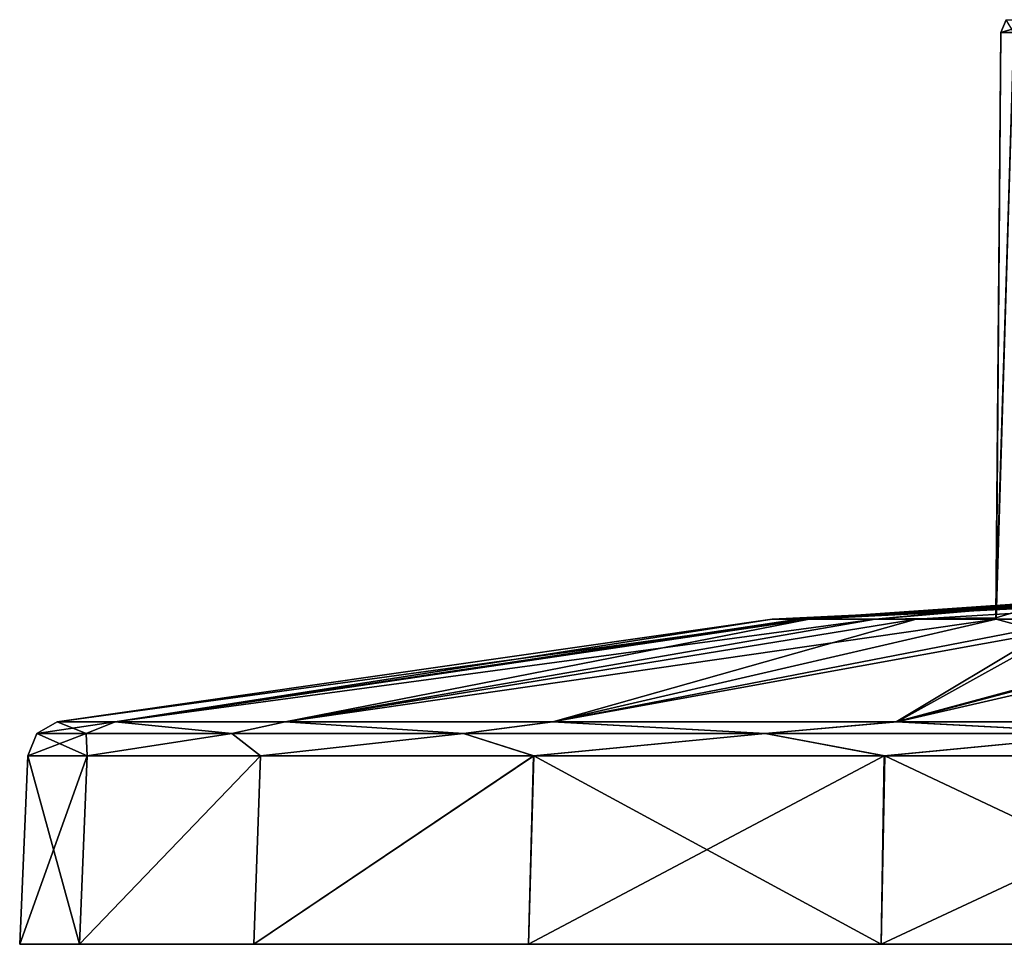
# Model space of a CAD drawing. Units: millimetres. Extents: x -82 to 82, y 5 to 113.
# Drawn here: x -82 to -27, y 5 to 56 of the extents above; entities that cross this region are included whole.
import ezdxf

# ---------------------------------------------------------------- set-up
doc = ezdxf.new("R2010")
doc.units = ezdxf.units.MM
doc.header["$LTSCALE"] = 65.185185
for name, color, linetype in [('1', 7, 'CONTINUOUS'), ('2', 7, 'CONTINUOUS'), ('3', 7, 'CONTINUOUS'), ('4', 7, 'CONTINUOUS'), ('5', 7, 'CONTINUOUS'), ('6', 7, 'CONTINUOUS'), ('60', 7, 'CONTINUOUS'), ('61', 7, 'CONTINUOUS'), ('62', 7, 'CONTINUOUS'), ('63', 7, 'CONTINUOUS'), ('7', 7, 'CONTINUOUS')]:
    doc.layers.add(name, color=color, linetype=linetype)

msp = doc.modelspace()

# ---------------------------------------------------------------- linework, layer by layer
at = {"layer": '1', "linetype": 'Continuous'}
for points in [[(-78.199, 5, -22.96), (81.5, 5), (-81.5, 5), (-78.199, 5, -22.96)], [(-81.5, 5), (81.5, 5), (78.199, 5, 22.96), (-81.5, 5)], [(-78.199, 5, 22.96), (-81.5, 5), (78.199, 5, 22.96), (-78.199, 5, 22.96)], [(78.199, 5, -22.96), (81.5, 5), (-78.199, 5, -22.96), (78.199, 5, -22.96)], [(-68.561, 5, -44.064), (78.199, 5, -22.96), (-78.199, 5, -22.96), (-68.561, 5, -44.064)], [(-68.561, 5, 44.064), (-78.199, 5, 22.96), (68.561, 5, 44.064), (-68.561, 5, 44.064)], [(68.561, 5, 44.064), (-78.199, 5, 22.96), (78.199, 5, 22.96), (68.561, 5, 44.064)], [(68.561, 5, -44.064), (78.199, 5, -22.96), (-68.561, 5, -44.064), (68.561, 5, -44.064)], [(-53.372, 5, -61.592), (68.561, 5, -44.064), (-68.561, 5, -44.064), (-53.372, 5, -61.592)], [(-53.372, 5, 61.592), (-68.561, 5, 44.064), (53.372, 5, 61.592), (-53.372, 5, 61.592)], [(53.372, 5, 61.592), (-68.561, 5, 44.064), (68.561, 5, 44.064), (53.372, 5, 61.592)], [(53.372, 5, -61.592), (68.561, 5, -44.064), (-53.372, 5, -61.592), (53.372, 5, -61.592)], [(-33.857, 5, -74.134), (53.372, 5, -61.592), (-53.372, 5, -61.592), (-33.857, 5, -74.134)], [(-33.857, 5, 74.134), (-53.372, 5, 61.592), (33.857, 5, 74.134), (-33.857, 5, 74.134)], [(33.857, 5, 74.134), (-53.372, 5, 61.592), (53.372, 5, 61.592), (33.857, 5, 74.134)], [(33.857, 5, -74.134), (53.372, 5, -61.592), (-33.857, 5, -74.134), (33.857, 5, -74.134)], [(-11.596, 5, -80.671), (33.857, 5, -74.134), (-33.857, 5, -74.134), (-11.596, 5, -80.671)], [(-11.596, 5, 80.671), (-33.857, 5, 74.134), (11.596, 5, 80.671), (-11.596, 5, 80.671)], [(11.596, 5, 80.671), (-33.857, 5, 74.134), (33.857, 5, 74.134), (11.596, 5, 80.671)]]:
    msp.add_3dface(points, dxfattribs=at)
at = {"layer": '2', "linetype": 'Continuous'}
for points in [[(-38.441, 22.981, 10.664), (0, 24.88), (-39.893, 22.981), (-38.441, 22.981, 10.664)], [(-6.32, 24.831, 1.226), (0, 24.88), (-38.441, 22.981, 10.664), (-6.32, 24.831, 1.226)], [(-8.681, 24.786, 1.895), (-6.32, 24.831, 1.226), (-38.441, 22.981, 10.664), (-8.681, 24.786, 1.895)], [(-11.732, 24.705, 3.116), (-8.681, 24.786, 1.895), (-38.441, 22.981, 10.664), (-11.732, 24.705, 3.116)], [(-15.603, 24.556, 5.34), (-11.732, 24.705, 3.116), (-38.441, 22.981, 10.664), (-15.603, 24.556, 5.34)], [(-34.191, 22.981, 20.553), (-15.603, 24.556, 5.34), (-38.441, 22.981, 10.664), (-34.191, 22.981, 20.553)], [(-20.252, 24.287, 9.374), (-15.603, 24.556, 5.34), (-34.191, 22.981, 20.553), (-20.252, 24.287, 9.374)], [(-24.948, 23.818, 16.385), (-20.252, 24.287, 9.374), (-34.191, 22.981, 20.553), (-24.948, 23.818, 16.385)], [(-27.526, 23.041, 28), (-24.948, 23.818, 16.385), (-34.191, 22.981, 20.553), (-27.526, 23.041, 28)], [(-76.214, 17.302, 22.354), (-39.893, 22.981), (-79.425, 17.302), (-76.214, 17.302, 22.354)], [(-34.191, 22.981, 20.553), (-38.441, 22.981, 10.664), (-76.214, 17.302, 22.354), (-34.191, 22.981, 20.553)], [(-66.823, 17.302, 42.931), (-34.191, 22.981, 20.553), (-76.214, 17.302, 22.354), (-66.823, 17.302, 42.931)], [(-38.441, 22.981, 10.664), (-39.893, 22.981), (-76.214, 17.302, 22.354), (-38.441, 22.981, 10.664)], [(-27.508, 22.974, 29), (-34.191, 22.981, 20.553), (-66.823, 17.302, 42.931), (-27.508, 22.974, 29)], [(-52.03, 17.302, 60.01), (-27.508, 22.974, 29), (-66.823, 17.302, 42.931), (-52.03, 17.302, 60.01)], [(-27.508, 22.974, 29), (-52.03, 17.302, 60.01), (-24.799, 22.239, 39.961), (-27.508, 22.974, 29)], [(-27.508, 22.974, 29), (-27.526, 23.041, 28), (-34.191, 22.981, 20.553), (-27.508, 22.974, 29)], [(-52.03, 17.302, 60.01), (-33.034, 17.302, 72.229), (-24.799, 22.239, 39.961), (-52.03, 17.302, 60.01)], [(-24.799, 22.239, 39.961), (-33.034, 17.302, 72.229), (-17.153, 21.595, 49.544), (-24.799, 22.239, 39.961)], [(-33.034, 17.302, 72.229), (-11.337, 17.302, 78.612), (-17.153, 21.595, 49.544), (-33.034, 17.302, 72.229)]]:
    msp.add_3dface(points, dxfattribs=at)
at = {"layer": '3', "linetype": 'Continuous'}
for points in [[(-39.893, 22.981), (0, 24.88), (-37.85, 22.981, -12.601), (-39.893, 22.981)], [(-37.85, 22.981, -12.601), (0, 24.88), (-31.932, 22.981, -23.912), (-37.85, 22.981, -12.601)], [(-31.932, 22.981, -23.912), (0, 24.88), (-22.744, 22.981, -32.774), (-31.932, 22.981, -23.912)], [(-79.425, 17.302), (-39.893, 22.981), (-37.85, 22.981, -12.601), (-79.425, 17.302)], [(-79.425, 17.302), (-37.85, 22.981, -12.601), (-76.214, 17.302, -22.353), (-79.425, 17.302)], [(-76.214, 17.302, -22.353), (-37.85, 22.981, -12.601), (-66.824, 17.302, -42.929), (-76.214, 17.302, -22.353)], [(-37.85, 22.981, -12.601), (-31.932, 22.981, -23.912), (-66.824, 17.302, -42.929), (-37.85, 22.981, -12.601)], [(-66.824, 17.302, -42.929), (-31.932, 22.981, -23.912), (-52.012, 17.302, -60.026), (-66.824, 17.302, -42.929)], [(-31.932, 22.981, -23.912), (-22.744, 22.981, -32.774), (-52.012, 17.302, -60.026), (-31.932, 22.981, -23.912)], [(-52.012, 17.302, -60.026), (-22.744, 22.981, -32.774), (-32.987, 17.302, -72.251), (-52.012, 17.302, -60.026)], [(-22.744, 22.981, -32.774), (-11.425, 22.972, -38.311), (-32.987, 17.302, -72.251), (-22.744, 22.981, -32.774)], [(-32.987, 17.302, -72.251), (-11.425, 22.972, -38.311), (-9.984, 22.584, -42.707), (-32.987, 17.302, -72.251)], [(-11.286, 17.302, -78.619), (-32.987, 17.302, -72.251), (-9.984, 22.584, -42.707), (-11.286, 17.302, -78.619)]]:
    msp.add_3dface(points, dxfattribs=at)
at = {"layer": '4', "linetype": 'Continuous'}
for points in [[(-81.5, 5), (-78.199, 5, 22.96), (-81.045, 15.425), (-81.5, 5)], [(-81.045, 15.425), (-78.199, 5, 22.96), (-77.769, 15.425, 22.81), (-81.045, 15.425)], [(-78.199, 5, 22.96), (-68.561, 5, 44.064), (-68.186, 15.425, 43.806), (-78.199, 5, 22.96)], [(-77.769, 15.425, 22.81), (-78.199, 5, 22.96), (-68.186, 15.425, 43.806), (-77.769, 15.425, 22.81)], [(-68.561, 5, 44.064), (-53.372, 5, 61.592), (-53.091, 15.425, 61.234), (-68.561, 5, 44.064)], [(-68.186, 15.425, 43.806), (-68.561, 5, 44.064), (-53.091, 15.425, 61.234), (-68.186, 15.425, 43.806)], [(-53.372, 5, 61.592), (-33.857, 5, 74.134), (-33.708, 15.425, 73.702), (-53.372, 5, 61.592)], [(-53.091, 15.425, 61.234), (-53.372, 5, 61.592), (-33.708, 15.425, 73.702), (-53.091, 15.425, 61.234)], [(-33.857, 5, 74.134), (-11.596, 5, 80.671), (-11.568, 15.425, 80.215), (-33.857, 5, 74.134)], [(-33.708, 15.425, 73.702), (-33.857, 5, 74.134), (-11.568, 15.425, 80.215), (-33.708, 15.425, 73.702)]]:
    msp.add_3dface(points, dxfattribs=at)
at = {"layer": '5', "linetype": 'Continuous'}
for points in [[(-78.199, 5, -22.96), (-81.5, 5), (-77.769, 15.425, -22.809), (-78.199, 5, -22.96)], [(-81.5, 5), (-81.045, 15.425), (-77.769, 15.425, -22.809), (-81.5, 5)], [(-68.561, 5, -44.064), (-78.199, 5, -22.96), (-68.187, 15.425, -43.804), (-68.561, 5, -44.064)], [(-68.187, 15.425, -43.804), (-78.199, 5, -22.96), (-77.769, 15.425, -22.809), (-68.187, 15.425, -43.804)], [(-53.372, 5, -61.592), (-68.561, 5, -44.064), (-53.073, 15.425, -61.25), (-53.372, 5, -61.592)], [(-53.073, 15.425, -61.25), (-68.561, 5, -44.064), (-68.187, 15.425, -43.804), (-53.073, 15.425, -61.25)], [(-33.857, 5, -74.134), (-53.372, 5, -61.592), (-53.073, 15.425, -61.25), (-33.857, 5, -74.134)], [(-33.66, 15.425, -73.724), (-33.857, 5, -74.134), (-53.073, 15.425, -61.25), (-33.66, 15.425, -73.724)], [(-11.596, 5, -80.671), (-33.857, 5, -74.134), (-33.66, 15.425, -73.724), (-11.596, 5, -80.671)], [(-11.517, 15.425, -80.222), (-11.596, 5, -80.671), (-33.66, 15.425, -73.724), (-11.517, 15.425, -80.222)]]:
    msp.add_3dface(points, dxfattribs=at)
at = {"layer": '6', "linetype": 'Continuous'}
for points in [[(-77.816, 16.645, 20.851), (-79.425, 17.302), (-80.561, 16.645), (-77.816, 16.645, 20.851)], [(-76.214, 17.302, 22.354), (-79.425, 17.302), (-77.816, 16.645, 20.851), (-76.214, 17.302, 22.354)], [(-69.768, 16.645, 40.28), (-76.214, 17.302, 22.354), (-77.816, 16.645, 20.851), (-69.768, 16.645, 40.28)], [(-66.823, 17.302, 42.931), (-76.214, 17.302, 22.354), (-69.768, 16.645, 40.28), (-66.823, 17.302, 42.931)], [(-56.965, 16.645, 56.965), (-66.823, 17.302, 42.931), (-69.768, 16.645, 40.28), (-56.965, 16.645, 56.965)], [(-52.03, 17.302, 60.01), (-66.823, 17.302, 42.931), (-56.965, 16.645, 56.965), (-52.03, 17.302, 60.01)], [(-40.28, 16.645, 69.768), (-52.03, 17.302, 60.01), (-56.965, 16.645, 56.965), (-40.28, 16.645, 69.768)], [(-33.034, 17.302, 72.229), (-52.03, 17.302, 60.01), (-40.28, 16.645, 69.768), (-33.034, 17.302, 72.229)], [(-20.851, 16.645, 77.816), (-33.034, 17.302, 72.229), (-40.28, 16.645, 69.768), (-20.851, 16.645, 77.816)], [(-11.337, 17.302, 78.612), (-33.034, 17.302, 72.229), (-20.851, 16.645, 77.816), (-11.337, 17.302, 78.612)], [(-81.045, 15.425), (-77.769, 15.425, 22.81), (-80.561, 16.645), (-81.045, 15.425)], [(-77.769, 15.425, 22.81), (-77.816, 16.645, 20.851), (-80.561, 16.645), (-77.769, 15.425, 22.81)], [(-77.769, 15.425, 22.81), (-69.768, 16.645, 40.28), (-77.816, 16.645, 20.851), (-77.769, 15.425, 22.81)], [(-77.769, 15.425, 22.81), (-68.186, 15.425, 43.806), (-69.768, 16.645, 40.28), (-77.769, 15.425, 22.81)], [(-68.186, 15.425, 43.806), (-56.965, 16.645, 56.965), (-69.768, 16.645, 40.28), (-68.186, 15.425, 43.806)], [(-68.186, 15.425, 43.806), (-53.091, 15.425, 61.234), (-56.965, 16.645, 56.965), (-68.186, 15.425, 43.806)], [(-53.091, 15.425, 61.234), (-40.28, 16.645, 69.768), (-56.965, 16.645, 56.965), (-53.091, 15.425, 61.234)], [(-53.091, 15.425, 61.234), (-33.708, 15.425, 73.702), (-40.28, 16.645, 69.768), (-53.091, 15.425, 61.234)], [(-33.708, 15.425, 73.702), (-20.851, 16.645, 77.816), (-40.28, 16.645, 69.768), (-33.708, 15.425, 73.702)], [(-33.708, 15.425, 73.702), (-11.568, 15.425, 80.215), (-20.851, 16.645, 77.816), (-33.708, 15.425, 73.702)]]:
    msp.add_3dface(points, dxfattribs=at)
at = {"layer": '60', "linetype": 'Continuous'}
for points in [[(-24.948, 23.818, 16.385), (-27.526, 23.041, 28), (-26.525, 55.409, 21.783), (-24.948, 23.818, 16.385)], [(-26.525, 55.409, 21.783), (-27.526, 23.041, 28), (-27.243, 55.409, 28), (-26.525, 55.409, 21.783)]]:
    msp.add_3dface(points, dxfattribs=at)
at = {"layer": '61', "linetype": 'Continuous'}
for points in [[(-27.526, 23.041, 28), (-27.508, 22.974, 29), (-27.243, 55.409, 28), (-27.526, 23.041, 28)], [(-27.508, 22.974, 29), (-24.799, 22.239, 39.961), (-26.525, 55.409, 34.216), (-27.508, 22.974, 29)], [(-27.243, 55.409, 28), (-27.508, 22.974, 29), (-26.525, 55.409, 34.216), (-27.243, 55.409, 28)]]:
    msp.add_3dface(points, dxfattribs=at)
at = {"layer": '62', "linetype": 'Continuous'}
for points in [[(-26.525, 55.409, 21.783), (-27.243, 55.409, 28), (-24.896, 56.11, 17.688), (-26.525, 55.409, 21.783)], [(-24.896, 56.11, 17.688), (-27.243, 55.409, 28), (-26.947, 56.11, 28), (-24.896, 56.11, 17.688)]]:
    msp.add_3dface(points, dxfattribs=at)
at = {"layer": '63', "linetype": 'Continuous'}
msp.add_3dface([(-27.243, 55.409, 28), (-26.525, 55.409, 34.216), (-26.947, 56.11, 28), (-27.243, 55.409, 28)], dxfattribs=at)
at = {"layer": '7', "linetype": 'Continuous'}
for points in [[(-79.425, 17.302), (-76.214, 17.302, -22.353), (-80.561, 16.645), (-79.425, 17.302)], [(-80.561, 16.645), (-76.214, 17.302, -22.353), (-77.816, 16.645, -20.851), (-80.561, 16.645)], [(-77.816, 16.645, -20.851), (-76.214, 17.302, -22.353), (-69.768, 16.645, -40.28), (-77.816, 16.645, -20.851)], [(-76.214, 17.302, -22.353), (-66.824, 17.302, -42.929), (-69.768, 16.645, -40.28), (-76.214, 17.302, -22.353)], [(-69.768, 16.645, -40.28), (-66.824, 17.302, -42.929), (-56.965, 16.645, -56.965), (-69.768, 16.645, -40.28)], [(-66.824, 17.302, -42.929), (-52.012, 17.302, -60.026), (-56.965, 16.645, -56.965), (-66.824, 17.302, -42.929)], [(-56.965, 16.645, -56.965), (-52.012, 17.302, -60.026), (-40.28, 16.645, -69.768), (-56.965, 16.645, -56.965)], [(-52.012, 17.302, -60.026), (-32.987, 17.302, -72.251), (-40.28, 16.645, -69.768), (-52.012, 17.302, -60.026)], [(-40.28, 16.645, -69.768), (-32.987, 17.302, -72.251), (-20.851, 16.645, -77.816), (-40.28, 16.645, -69.768)], [(-32.987, 17.302, -72.251), (-11.286, 17.302, -78.619), (-20.851, 16.645, -77.816), (-32.987, 17.302, -72.251)], [(-77.769, 15.425, -22.809), (-81.045, 15.425), (-77.816, 16.645, -20.851), (-77.769, 15.425, -22.809)], [(-81.045, 15.425), (-80.561, 16.645), (-77.816, 16.645, -20.851), (-81.045, 15.425)], [(-77.769, 15.425, -22.809), (-77.816, 16.645, -20.851), (-69.768, 16.645, -40.28), (-77.769, 15.425, -22.809)], [(-68.187, 15.425, -43.804), (-77.769, 15.425, -22.809), (-69.768, 16.645, -40.28), (-68.187, 15.425, -43.804)], [(-68.187, 15.425, -43.804), (-69.768, 16.645, -40.28), (-56.965, 16.645, -56.965), (-68.187, 15.425, -43.804)], [(-53.073, 15.425, -61.25), (-68.187, 15.425, -43.804), (-56.965, 16.645, -56.965), (-53.073, 15.425, -61.25)], [(-53.073, 15.425, -61.25), (-56.965, 16.645, -56.965), (-40.28, 16.645, -69.768), (-53.073, 15.425, -61.25)], [(-33.66, 15.425, -73.724), (-53.073, 15.425, -61.25), (-40.28, 16.645, -69.768), (-33.66, 15.425, -73.724)], [(-33.66, 15.425, -73.724), (-40.28, 16.645, -69.768), (-20.851, 16.645, -77.816), (-33.66, 15.425, -73.724)], [(-11.517, 15.425, -80.222), (-33.66, 15.425, -73.724), (-20.851, 16.645, -77.816), (-11.517, 15.425, -80.222)]]:
    msp.add_3dface(points, dxfattribs=at)

doc.saveas('drawing.dxf')
